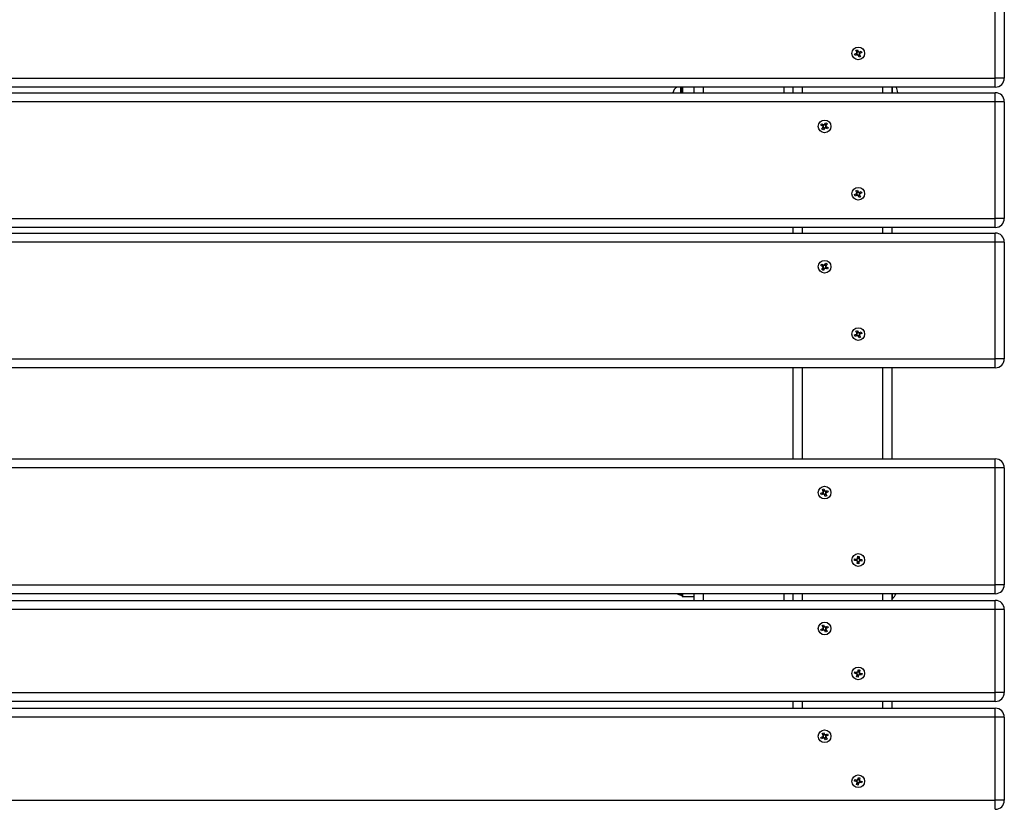
# Model space of a CAD drawing. Units: millimetres. Extents: x 0.4 to 20.8, y 0.4 to 14.5.
# Drawn here: x 2 to 2.9, y 11.6 to 12.3 of the extents above; entities that cross this region are included whole.
import ezdxf

# ---------------------------------------------------------------- set-up
doc = ezdxf.new("R2010")
doc.units = ezdxf.units.MM

msp = doc.modelspace()

# ---------------------------------------------------------------- linework, layer by layer
at = {"color": 7, "linetype": 'Continuous', "lineweight": 25}
for p, q in [((2.88568, 12.26293), (2.88568, 12.36693)), ((2.89368, 12.36693), (2.89368, 12.26293)), ((2.76167, 12.28765), (2.76297, 12.28823)), ((2.76248, 12.28587), (2.76167, 12.28765)), ((2.76238, 12.28608), (2.76367, 12.28667)), ((2.76297, 12.28823), (2.76377, 12.28645)), ((2.76461, 12.28613), (2.76639, 12.28694)), ((2.76482, 12.28623), (2.76541, 12.28494)), ((2.76639, 12.28694), (2.76698, 12.28564)), ((2.76038, 12.28423), (2.76216, 12.28503)), ((2.76096, 12.28293), (2.76038, 12.28423)), ((2.76274, 12.28373), (2.76096, 12.28293)), ((2.76253, 12.28364), (2.76194, 12.28493)), ((2.76438, 12.28163), (2.76358, 12.28342)), ((2.76497, 12.28379), (2.76368, 12.2832)), ((2.76568, 12.28222), (2.76438, 12.28163)), ((2.76488, 12.284), (2.76568, 12.28222)), ((2.76698, 12.28564), (2.76519, 12.28484)), ((1.00168, 12.26293), (2.88568, 12.26293)), ((2.89368, 12.26293), (2.88568, 12.26293)), ((2.88568, 12.25493), (2.88568, 12.26293)), ((2.88568, 12.25493), (1.00168, 12.25493)), ((2.61768, 12.24993), (2.61768, 12.25493)), ((2.70568, 12.24993), (2.70568, 12.25493)), ((2.79368, 12.25493), (2.79368, 12.24993)), ((2.79418, 12.24993), (2.79418, 12.25493)), ((1.00168, 12.24993), (2.88568, 12.24993)), ((2.88568, 12.24193), (1.00168, 12.24193)), ((2.88568, 12.24193), (2.88568, 12.24993)), ((2.88568, 12.13793), (2.88568, 12.24193)), ((2.89368, 12.24193), (2.88568, 12.24193)), ((2.89368, 12.24193), (2.89368, 12.13793)), ((2.73046, 12.22097), (2.73117, 12.2222)), ((2.73215, 12.21999), (2.73046, 12.22097)), ((2.73117, 12.2222), (2.73287, 12.22122)), ((2.73141, 12.21743), (2.73239, 12.21912)), ((2.73264, 12.21672), (2.73141, 12.21743)), ((2.73195, 12.22011), (2.73266, 12.22134)), ((2.7335, 12.21821), (2.73227, 12.21892)), ((2.73362, 12.21841), (2.73264, 12.21672)), ((2.73373, 12.22145), (2.73471, 12.22315)), ((2.73385, 12.22166), (2.73508, 12.22095)), ((2.73618, 12.21767), (2.73449, 12.21865)), ((2.7354, 12.21976), (2.73469, 12.21853)), ((2.73471, 12.22315), (2.73594, 12.22244)), ((2.73594, 12.22244), (2.73496, 12.22074)), ((2.7352, 12.21987), (2.73689, 12.2189)), ((2.73689, 12.2189), (2.73618, 12.21767)), ((2.76167, 12.16265), (2.76297, 12.16323)), ((2.76297, 12.16323), (2.76377, 12.16145)), ((2.76038, 12.15923), (2.76216, 12.16003)), ((2.76096, 12.15793), (2.76038, 12.15923)), ((2.76274, 12.15873), (2.76096, 12.15793)), ((2.76248, 12.16087), (2.76167, 12.16265)), ((2.76253, 12.15864), (2.76194, 12.15993)), ((2.76238, 12.16108), (2.76367, 12.16167)), ((2.76438, 12.15663), (2.76358, 12.15842)), ((2.76497, 12.15879), (2.76368, 12.1582)), ((2.76568, 12.15722), (2.76438, 12.15663)), ((2.76461, 12.16113), (2.76639, 12.16194)), ((2.76482, 12.16123), (2.76541, 12.15994)), ((2.76488, 12.159), (2.76568, 12.15722)), ((2.76698, 12.16064), (2.76519, 12.15984)), ((2.76639, 12.16194), (2.76698, 12.16064)), ((1.00168, 12.13793), (2.88568, 12.13793)), ((2.89368, 12.13793), (2.88568, 12.13793)), ((2.88568, 12.12993), (2.88568, 12.13793)), ((2.88568, 12.12993), (1.00168, 12.12993)), ((2.70568, 12.12493), (2.70568, 12.12993)), ((2.79368, 12.12993), (2.79368, 12.12493)), ((1.00168, 12.12493), (2.88568, 12.12493)), ((2.88568, 12.11693), (2.88568, 12.12493)), ((2.88568, 12.11693), (1.00168, 12.11693)), ((2.88568, 12.01293), (2.88568, 12.11693)), ((2.89368, 12.11693), (2.88568, 12.11693)), ((2.89368, 12.11693), (2.89368, 12.01293)), ((2.73046, 12.09597), (2.73117, 12.0972)), ((2.73215, 12.09499), (2.73046, 12.09597)), ((2.73117, 12.0972), (2.73287, 12.09622)), ((2.73141, 12.09243), (2.73239, 12.09412)), ((2.73195, 12.09511), (2.73266, 12.09634)), ((2.7335, 12.09321), (2.73227, 12.09392)), ((2.73362, 12.09341), (2.73264, 12.09172)), ((2.73373, 12.09645), (2.73471, 12.09815)), ((2.73385, 12.09666), (2.73508, 12.09595)), ((2.73618, 12.09267), (2.73449, 12.09365)), ((2.7354, 12.09476), (2.73469, 12.09353)), ((2.73471, 12.09815), (2.73594, 12.09744)), ((2.73594, 12.09744), (2.73496, 12.09574)), ((2.7352, 12.09487), (2.73689, 12.0939)), ((2.73689, 12.0939), (2.73618, 12.09267)), ((2.73264, 12.09172), (2.73141, 12.09243)), ((2.76038, 12.03423), (2.76216, 12.03503)), ((2.76096, 12.03293), (2.76038, 12.03423)), ((2.76274, 12.03373), (2.76096, 12.03293)), ((2.76167, 12.03765), (2.76297, 12.03823)), ((2.76248, 12.03587), (2.76167, 12.03765)), ((2.76253, 12.03364), (2.76194, 12.03493)), ((2.76238, 12.03608), (2.76367, 12.03667)), ((2.76297, 12.03823), (2.76377, 12.03645)), ((2.76438, 12.03163), (2.76358, 12.03342)), ((2.76497, 12.03379), (2.76368, 12.0332)), ((2.76568, 12.03222), (2.76438, 12.03163)), ((2.76461, 12.03613), (2.76639, 12.03694)), ((2.76482, 12.03623), (2.76541, 12.03494)), ((2.76488, 12.034), (2.76568, 12.03222)), ((2.76698, 12.03564), (2.76519, 12.03484)), ((2.76639, 12.03694), (2.76698, 12.03564)), ((1.00168, 12.01293), (2.88568, 12.01293)), ((2.88568, 12.00493), (2.88568, 12.01293)), ((2.89368, 12.01293), (2.88568, 12.01293)), ((2.88568, 12.00493), (1.00168, 12.00493)), ((2.70568, 11.9238), (2.70568, 12.00493)), ((2.79368, 12.00493), (2.79368, 11.9238)), ((1.00168, 11.9238), (2.88568, 11.9238)), ((2.88568, 11.9158), (2.88568, 11.9238)), ((2.88568, 11.9158), (1.00168, 11.9158)), ((2.89368, 11.9158), (2.88568, 11.9158)), ((2.88568, 11.8118), (2.88568, 11.9158)), ((2.89368, 11.9158), (2.89368, 11.8118)), ((2.73035, 11.8932), (2.73216, 11.89394)), ((2.73089, 11.89188), (2.73035, 11.8932)), ((2.7327, 11.89263), (2.73089, 11.89188)), ((2.73176, 11.89658), (2.73308, 11.89712)), ((2.73251, 11.89477), (2.73176, 11.89658)), ((2.73248, 11.89254), (2.73194, 11.89385)), ((2.73242, 11.89499), (2.73373, 11.89553)), ((2.73308, 11.89712), (2.73382, 11.89531)), ((2.73428, 11.89048), (2.73353, 11.89228)), ((2.73493, 11.89261), (2.73362, 11.89207)), ((2.73465, 11.89497), (2.73646, 11.89571)), ((2.73484, 11.89282), (2.73559, 11.89102)), ((2.73487, 11.89506), (2.73541, 11.89374)), ((2.737, 11.8944), (2.73519, 11.89365)), ((2.73646, 11.89571), (2.737, 11.8944)), ((2.73559, 11.89102), (2.73428, 11.89048)), ((2.76034, 11.8333), (2.76043, 11.83471)), ((2.76229, 11.83317), (2.76034, 11.8333)), ((2.76043, 11.83471), (2.76238, 11.83459)), ((2.76177, 11.83321), (2.76168, 11.8338)), ((2.76205, 11.83319), (2.76214, 11.8346)), ((2.76276, 11.83055), (2.76288, 11.8325)), ((2.76418, 11.83046), (2.76276, 11.83055)), ((2.76429, 11.83218), (2.76287, 11.83227)), ((2.76305, 11.83519), (2.76317, 11.83714)), ((2.76307, 11.83542), (2.76448, 11.83533)), ((2.76317, 11.83714), (2.76459, 11.83705)), ((2.7643, 11.83241), (2.76418, 11.83046)), ((2.76459, 11.83705), (2.76447, 11.8351)), ((2.76692, 11.83288), (2.76497, 11.833)), ((2.76506, 11.83442), (2.76701, 11.8343)), ((2.7653, 11.83441), (2.76521, 11.83299)), ((2.76701, 11.8343), (2.76692, 11.83288)), ((1.00168, 11.8118), (2.88568, 11.8118)), ((2.88568, 11.8038), (1.00168, 11.8038)), ((2.61768, 11.7978), (2.61768, 11.8038)), ((2.70568, 11.7978), (2.70568, 11.8038)), ((2.79368, 11.8038), (2.79368, 11.7978)), ((2.79418, 11.79927), (2.79418, 11.8038)), ((2.89368, 11.8118), (2.88568, 11.8118)), ((2.88568, 11.8038), (2.88568, 11.8118)), ((1.00168, 11.7978), (2.88568, 11.7978)), ((2.60605, 11.80237), (2.60684, 11.80158)), ((2.60741, 11.80134), (2.61768, 11.80134)), ((2.79368, 11.79927), (2.79418, 11.79927)), ((2.88568, 11.7898), (2.88568, 11.7978)), ((2.88568, 11.7898), (1.00168, 11.7898)), ((2.89368, 11.7898), (2.88568, 11.7898)), ((2.88568, 11.7158), (2.88568, 11.7898)), ((2.89368, 11.7898), (2.89368, 11.7158)), ((2.73044, 11.77184), (2.73215, 11.77278)), ((2.73112, 11.77059), (2.73044, 11.77184)), ((2.73283, 11.77153), (2.73112, 11.77059)), ((2.73147, 11.77535), (2.73272, 11.77603)), ((2.73241, 11.77364), (2.73147, 11.77535)), ((2.73263, 11.77142), (2.73195, 11.77266)), ((2.7323, 11.77384), (2.73354, 11.77452)), ((2.73272, 11.77603), (2.73365, 11.77432)), ((2.73463, 11.76956), (2.7337, 11.77128)), ((2.73506, 11.77175), (2.73381, 11.77107)), ((2.73452, 11.77407), (2.73623, 11.775)), ((2.73588, 11.77024), (2.73463, 11.76956)), ((2.73472, 11.77418), (2.7354, 11.77293)), ((2.73494, 11.77196), (2.73588, 11.77024)), ((2.73691, 11.77375), (2.7352, 11.77282)), ((2.73623, 11.775), (2.73691, 11.77375)), ((2.7603, 11.73291), (2.76065, 11.73429)), ((2.76065, 11.73429), (2.76254, 11.73381)), ((2.76197, 11.73249), (2.76232, 11.73387)), ((2.76331, 11.73428), (2.76379, 11.73617)), ((2.76337, 11.7345), (2.76475, 11.73416)), ((2.76379, 11.73617), (2.76517, 11.73582)), ((2.76517, 11.73582), (2.76469, 11.73393)), ((2.7622, 11.73244), (2.7603, 11.73291)), ((2.76169, 11.73256), (2.76168, 11.7328)), ((2.76218, 11.72977), (2.76266, 11.73167)), ((2.76356, 11.72942), (2.76218, 11.72977)), ((2.76398, 11.73109), (2.7626, 11.73144)), ((2.76404, 11.73132), (2.76356, 11.72942)), ((2.7667, 11.7313), (2.76481, 11.73178)), ((2.76538, 11.7331), (2.76503, 11.73172)), ((2.76515, 11.73316), (2.76705, 11.73268)), ((2.76705, 11.73268), (2.7667, 11.7313)), ((1.00168, 11.7158), (2.88568, 11.7158)), ((2.88568, 11.7078), (1.00168, 11.7078)), ((2.70568, 11.7018), (2.70568, 11.7078)), ((2.79368, 11.7078), (2.79368, 11.7018)), ((2.88568, 11.7078), (2.88568, 11.7158)), ((2.89368, 11.7158), (2.88568, 11.7158)), ((1.00168, 11.7018), (2.88568, 11.7018)), ((2.88568, 11.6938), (2.88568, 11.7018)), ((2.88568, 11.6938), (1.00168, 11.6938)), ((2.89368, 11.6938), (2.88568, 11.6938)), ((2.88568, 11.6198), (2.88568, 11.6938)), ((2.89368, 11.6938), (2.89368, 11.6198)), ((2.73044, 11.67584), (2.73215, 11.67678)), ((2.73112, 11.67459), (2.73044, 11.67584)), ((2.73283, 11.67553), (2.73112, 11.67459)), ((2.73147, 11.67935), (2.73272, 11.68003)), ((2.73241, 11.67764), (2.73147, 11.67935)), ((2.73263, 11.67542), (2.73195, 11.67666)), ((2.7323, 11.67784), (2.73354, 11.67852)), ((2.73272, 11.68003), (2.73365, 11.67832)), ((2.73463, 11.67356), (2.7337, 11.67528)), ((2.73506, 11.67575), (2.73381, 11.67507)), ((2.73452, 11.67807), (2.73623, 11.679)), ((2.73588, 11.67424), (2.73463, 11.67356)), ((2.73472, 11.67818), (2.7354, 11.67693)), ((2.73494, 11.67596), (2.73588, 11.67424)), ((2.73691, 11.67775), (2.7352, 11.67682)), ((2.73623, 11.679), (2.73691, 11.67775)), ((2.7603, 11.63691), (2.76065, 11.63829)), ((2.76065, 11.63829), (2.76254, 11.63781)), ((2.76197, 11.63649), (2.76232, 11.63787)), ((2.76331, 11.63828), (2.76379, 11.64017)), ((2.76337, 11.6385), (2.76475, 11.63816)), ((2.76379, 11.64017), (2.76517, 11.63982)), ((2.76517, 11.63982), (2.76469, 11.63793)), ((2.7622, 11.63644), (2.7603, 11.63691)), ((2.76169, 11.63656), (2.76168, 11.6368)), ((2.76218, 11.63377), (2.76266, 11.63567)), ((2.76356, 11.63342), (2.76218, 11.63377)), ((2.76398, 11.63509), (2.7626, 11.63544)), ((2.76404, 11.63532), (2.76356, 11.63342)), ((2.7667, 11.6353), (2.76481, 11.63578)), ((2.76538, 11.6371), (2.76503, 11.63572)), ((2.76515, 11.63716), (2.76705, 11.63668)), ((2.76705, 11.63668), (2.7667, 11.6353)), ((1.00168, 11.6198), (2.88568, 11.6198)), ((2.88568, 11.6118), (2.88568, 11.6198)), ((2.89368, 11.6198), (2.88568, 11.6198))]:
    msp.add_line(p, q, dxfattribs=at)
at = {"color": 8, "linetype": 'Continuous', "lineweight": 25}
for p, q in [((2.60564, 12.24993), (2.60564, 12.25494)), ((2.60605, 12.25493), (2.60605, 12.24993)), ((2.60684, 12.24993), (2.60684, 12.25493)), ((2.60741, 12.25493), (2.60741, 12.24993)), ((2.62568, 12.25493), (2.62568, 12.24993)), ((2.69768, 12.24993), (2.69768, 12.25493)), ((2.71368, 12.25493), (2.71368, 12.24993)), ((2.78568, 12.24993), (2.78568, 12.25493)), ((2.71368, 12.12993), (2.71368, 12.12493)), ((2.78568, 12.12493), (2.78568, 12.12993)), ((2.71368, 12.00493), (2.71368, 11.9238)), ((2.78568, 11.9238), (2.78568, 12.00493)), ((2.60564, 11.80259), (2.60564, 11.8038)), ((2.60605, 11.8038), (2.60605, 11.80237)), ((2.60684, 11.80158), (2.60684, 11.8038)), ((2.60741, 11.8038), (2.60741, 11.80134)), ((2.62568, 11.8038), (2.62568, 11.7978)), ((2.69768, 11.7978), (2.69768, 11.8038)), ((2.71368, 11.8038), (2.71368, 11.7978)), ((2.78568, 11.7978), (2.78568, 11.8038)), ((2.71368, 11.7078), (2.71368, 11.7018)), ((2.78568, 11.7018), (2.78568, 11.7078))]:
    msp.add_line(p, q, dxfattribs=at)
at = {"color": 7, "linetype": 'Continuous', "lineweight": 25, "flags": 128}
for points in [[(2.73222, 11.89243), (2.73183, 11.89303), (2.73168, 11.89374)], [(2.73231, 11.89526), (2.73291, 11.89565), (2.73362, 11.8958)], [(2.73504, 11.89234), (2.73444, 11.89195), (2.73373, 11.8918)], [(2.73513, 11.89517), (2.73552, 11.89456), (2.73567, 11.89385)], [(2.76168, 11.8338), (2.76183, 11.83456), (2.76185, 11.83462)], [(2.6026, 11.8038), (2.60392, 11.80312), (2.60564, 11.80259)], [(2.76168, 11.7328), (2.76183, 11.73356), (2.76204, 11.73394)], [(2.76168, 11.6368), (2.76183, 11.63756), (2.76204, 11.63794)]]:
    msp.add_lwpolyline(points, dxfattribs=at)
at = {"color": 7, "linetype": 'Continuous', "lineweight": 25}
for centre in [(2.76368, 12.28493), (2.73368, 12.21993), (2.76368, 12.15993), (2.73368, 12.09493), (2.76368, 12.03493), (2.73368, 11.8938), (2.76368, 11.8338), (2.73368, 11.7728), (2.76368, 11.7328), (2.73368, 11.6768), (2.76368, 11.6368)]:
    msp.add_circle(centre, 0.00565, dxfattribs=at)
for centre, radius, start, end in [((2.76368, 12.28493), 0.00152, 142.07186, 176.44825), ((2.76368, 12.28493), 0.002, 93.46661, 135.0535), ((2.76368, 12.28493), 0.00128, 80.58577, 147.93433), ((2.76368, 12.28493), 0.00152, 52.07186, 86.44825), ((2.76368, 12.28493), 0.00128, 57.93433, 80.58577), ((2.76368, 12.28493), 0.00128, 350.58577, 57.93433), ((2.76368, 12.28493), 0.002, 3.46661, 45.0535), ((2.76368, 12.28493), 0.002, 183.46661, 225.0535), ((2.76368, 12.28493), 0.00128, 170.58577, 237.93433), ((2.76368, 12.28493), 0.00128, 147.93433, 170.58577), ((2.76368, 12.28493), 0.00152, 232.07186, 266.44825), ((2.76368, 12.28493), 0.00128, 237.93433, 260.58577), ((2.76368, 12.28493), 0.00128, 260.58577, 327.93433), ((2.76368, 12.28493), 0.002, 273.46661, 315.0535), ((2.76368, 12.28493), 0.00128, 327.93433, 350.58577), ((2.76368, 12.28493), 0.00152, 322.07186, 356.44825), ((2.88568, 12.26293), 0.008, 270, 0), ((2.60746, 12.24743), 0.00919, 125.28851, 164.21166), ((2.78106, 12.24744), 0.018, 7.98084, 24.62244), ((2.88568, 12.24193), 0.008, 0, 90), ((2.73368, 12.21993), 0.002, 129.17242, 170.75931), ((2.73368, 12.21993), 0.002, 219.17242, 260.75931), ((2.73368, 12.21993), 0.00152, 177.77767, 212.15407), ((2.73368, 12.21993), 0.00128, 116.29159, 183.64015), ((2.73368, 12.21993), 0.00128, 183.64015, 206.29159), ((2.73368, 12.21993), 0.00128, 206.29159, 273.64015), ((2.73368, 12.21993), 0.00152, 87.77767, 122.15407), ((2.73368, 12.21993), 0.00128, 93.64015, 116.29159), ((2.73368, 12.21993), 0.00128, 26.29159, 93.64015), ((2.73368, 12.21993), 0.00152, 267.77767, 302.15407), ((2.73368, 12.21993), 0.00128, 273.64015, 296.29159), ((2.73368, 12.21993), 0.002, 39.17242, 80.75931), ((2.73368, 12.21993), 0.00128, 296.29159, 3.64015), ((2.73368, 12.21993), 0.00128, 3.64015, 26.29159), ((2.73368, 12.21993), 0.002, 309.17242, 350.75931), ((2.73368, 12.21993), 0.00152, 357.77767, 32.15407), ((2.76368, 12.15993), 0.002, 183.46661, 225.0535), ((2.76368, 12.15993), 0.00152, 142.07186, 176.44825), ((2.76368, 12.15993), 0.002, 93.46661, 135.0535), ((2.76368, 12.15993), 0.00128, 170.58577, 237.93433), ((2.76368, 12.15993), 0.00128, 147.93433, 170.58577), ((2.76368, 12.15993), 0.00128, 80.58577, 147.93433), ((2.76368, 12.15993), 0.00152, 232.07186, 266.44825), ((2.76368, 12.15993), 0.00128, 237.93433, 260.58577), ((2.76368, 12.15993), 0.00128, 260.58577, 327.93433), ((2.76368, 12.15993), 0.00152, 52.07186, 86.44825), ((2.76368, 12.15993), 0.002, 273.46661, 315.0535), ((2.76368, 12.15993), 0.00128, 57.93433, 80.58577), ((2.76368, 12.15993), 0.00128, 350.58577, 57.93433), ((2.76368, 12.15993), 0.00128, 327.93433, 350.58577), ((2.76368, 12.15993), 0.00152, 322.07186, 356.44825), ((2.76368, 12.15993), 0.002, 3.46661, 45.0535), ((2.88568, 12.13793), 0.008, 270, 0), ((2.88568, 12.11693), 0.008, 0, 90), ((2.73368, 12.09493), 0.002, 129.17242, 170.75931), ((2.73368, 12.09493), 0.002, 219.17242, 260.75931), ((2.73368, 12.09493), 0.00152, 177.77767, 212.15407), ((2.73368, 12.09493), 0.00128, 116.29159, 183.64015), ((2.73368, 12.09493), 0.00128, 183.64015, 206.29159), ((2.73368, 12.09493), 0.00128, 206.29159, 273.64015), ((2.73368, 12.09493), 0.00152, 87.77767, 122.15407), ((2.73368, 12.09493), 0.00128, 93.64015, 116.29159), ((2.73368, 12.09493), 0.00128, 26.29159, 93.64015), ((2.73368, 12.09493), 0.00152, 267.77767, 302.15407), ((2.73368, 12.09493), 0.00128, 273.64015, 296.29159), ((2.73368, 12.09493), 0.002, 39.17242, 80.75931), ((2.73368, 12.09493), 0.00128, 296.29159, 3.64015), ((2.73368, 12.09493), 0.00128, 3.64015, 26.29159), ((2.73368, 12.09493), 0.002, 309.17242, 350.75931), ((2.73368, 12.09493), 0.00152, 357.77767, 32.15407), ((2.76368, 12.03493), 0.002, 183.46661, 225.0535), ((2.76368, 12.03493), 0.00152, 142.07186, 176.44825), ((2.76368, 12.03493), 0.002, 93.46661, 135.0535), ((2.76368, 12.03493), 0.00128, 170.58577, 237.93433), ((2.76368, 12.03493), 0.00128, 147.93433, 170.58577), ((2.76368, 12.03493), 0.00128, 80.58577, 147.93433), ((2.76368, 12.03493), 0.00152, 232.07186, 266.44825), ((2.76368, 12.03493), 0.00128, 237.93433, 260.58577), ((2.76368, 12.03493), 0.00128, 260.58577, 327.93433), ((2.76368, 12.03493), 0.00152, 52.07186, 86.44825), ((2.76368, 12.03493), 0.002, 273.46661, 315.0535), ((2.76368, 12.03493), 0.00128, 57.93433, 80.58577), ((2.76368, 12.03493), 0.00128, 350.58577, 57.93433), ((2.76368, 12.03493), 0.00128, 327.93433, 350.58577), ((2.76368, 12.03493), 0.00152, 322.07186, 356.44825), ((2.76368, 12.03493), 0.002, 3.46661, 45.0535), ((2.88568, 12.01293), 0.008, 270, 0), ((2.88568, 11.9158), 0.008, 0, 90), ((2.73368, 11.8938), 0.00152, 140.18459, 174.56099), ((2.73368, 11.8938), 0.00128, 168.69851, 236.04707), ((2.73368, 11.8938), 0.00128, 146.04707, 168.69851), ((2.73368, 11.8938), 0.00128, 78.69851, 146.04707), ((2.73368, 11.8938), 0.00152, 230.18459, 264.56099), ((2.73368, 11.8938), 0.00128, 236.04707, 258.69851), ((2.73368, 11.8938), 0.00128, 258.69851, 326.04707), ((2.73368, 11.8938), 0.00152, 50.18459, 84.56099), ((2.73368, 11.8938), 0.00128, 56.04707, 78.69851), ((2.73368, 11.8938), 0.00128, 348.69851, 56.04707), ((2.73368, 11.8938), 0.00128, 326.04707, 348.69851), ((2.73368, 11.8938), 0.00152, 320.18459, 354.56099), ((2.76368, 11.8338), 0.00152, 204.2196, 238.596), ((2.76368, 11.8338), 0.00152, 114.2196, 148.596), ((2.76368, 11.8338), 0.00128, 142.73352, 210.08208), ((2.76368, 11.8338), 0.00128, 210.08208, 232.73352), ((2.76368, 11.8338), 0.00128, 120.08208, 142.73352), ((2.76368, 11.8338), 0.002, 245.61435, 287.20124), ((2.76368, 11.8338), 0.00128, 232.73352, 300.08208), ((2.76368, 11.8338), 0.00128, 52.73352, 120.08208), ((2.76368, 11.8338), 0.002, 65.61435, 107.20124), ((2.76368, 11.8338), 0.00152, 294.2196, 328.596), ((2.76368, 11.8338), 0.00128, 300.08208, 322.73352), ((2.76368, 11.8338), 0.00128, 30.08208, 52.73352), ((2.76368, 11.8338), 0.00152, 24.2196, 58.596), ((2.76368, 11.8338), 0.00128, 322.73352, 30.08208), ((2.76368, 11.8338), 0.002, 335.61435, 17.20124), ((2.78106, 11.81159), 0.018, 316.78727, 334.33282), ((2.88568, 11.8118), 0.008, 270, 0), ((2.60548, 11.8018), 0.0008, 45, 78.56947), ((2.60741, 11.80214), 0.0008, 225, 270), ((2.88568, 11.7898), 0.008, 0, 90), ((2.73368, 11.7728), 0.002, 187.81419, 229.40108), ((2.73368, 11.7728), 0.00152, 146.41944, 180.79583), ((2.73368, 11.7728), 0.002, 97.81419, 139.40108), ((2.73368, 11.7728), 0.00128, 152.28191, 174.93335), ((2.73368, 11.7728), 0.00128, 174.93335, 242.28191), ((2.73368, 11.7728), 0.00128, 84.93335, 152.28191), ((2.73368, 11.7728), 0.00152, 236.41944, 270.79583), ((2.73368, 11.7728), 0.00128, 242.28191, 264.93335), ((2.73368, 11.7728), 0.00128, 264.93335, 332.28191), ((2.73368, 11.7728), 0.00152, 56.41944, 90.79583), ((2.73368, 11.7728), 0.00128, 62.28191, 84.93335), ((2.73368, 11.7728), 0.002, 277.81419, 319.40108), ((2.73368, 11.7728), 0.00128, 354.93335, 62.28191), ((2.73368, 11.7728), 0.00128, 332.28191, 354.93335), ((2.73368, 11.7728), 0.00152, 326.41944, 0.79583), ((2.73368, 11.7728), 0.002, 7.81419, 49.40108), ((2.76368, 11.7328), 0.00128, 132.22199, 199.57055), ((2.76368, 11.7328), 0.00152, 103.70807, 138.08447), ((2.76368, 11.7328), 0.00128, 109.57055, 132.22199), ((2.76368, 11.7328), 0.00128, 42.22199, 109.57055), ((2.76368, 11.7328), 0.002, 55.10282, 96.68971), ((2.76368, 11.7328), 0.00152, 13.70807, 48.08447), ((2.76368, 11.7328), 0.00152, 193.70807, 228.08447), ((2.76368, 11.7328), 0.00128, 199.57055, 222.22199), ((2.76368, 11.7328), 0.002, 235.10282, 276.68971), ((2.76368, 11.7328), 0.00128, 222.22199, 289.57055), ((2.76368, 11.7328), 0.00152, 283.70807, 318.08447), ((2.76368, 11.7328), 0.00128, 289.57055, 312.22199), ((2.76368, 11.7328), 0.00128, 312.22199, 19.57055), ((2.76368, 11.7328), 0.00128, 19.57055, 42.22199), ((2.76368, 11.7328), 0.002, 325.10282, 6.68971), ((2.88568, 11.7158), 0.008, 270, 0), ((2.88568, 11.6938), 0.008, 0, 90), ((2.73368, 11.6768), 0.002, 187.81419, 229.40108), ((2.73368, 11.6768), 0.00152, 146.41944, 180.79583), ((2.73368, 11.6768), 0.002, 97.81419, 139.40108), ((2.73368, 11.6768), 0.00128, 152.28191, 174.93335), ((2.73368, 11.6768), 0.00128, 174.93335, 242.28191), ((2.73368, 11.6768), 0.00128, 84.93335, 152.28191), ((2.73368, 11.6768), 0.00152, 236.41944, 270.79583), ((2.73368, 11.6768), 0.00128, 242.28191, 264.93335), ((2.73368, 11.6768), 0.00128, 264.93335, 332.28191), ((2.73368, 11.6768), 0.00152, 56.41944, 90.79583), ((2.73368, 11.6768), 0.00128, 62.28191, 84.93335), ((2.73368, 11.6768), 0.002, 277.81419, 319.40108), ((2.73368, 11.6768), 0.00128, 354.93335, 62.28191), ((2.73368, 11.6768), 0.00128, 332.28191, 354.93335), ((2.73368, 11.6768), 0.00152, 326.41944, 0.79583), ((2.73368, 11.6768), 0.002, 7.81419, 49.40108), ((2.76368, 11.6368), 0.00128, 132.22199, 199.57055), ((2.76368, 11.6368), 0.00152, 103.70807, 138.08447), ((2.76368, 11.6368), 0.00128, 109.57055, 132.22199), ((2.76368, 11.6368), 0.00128, 42.22199, 109.57055), ((2.76368, 11.6368), 0.002, 55.10282, 96.68971), ((2.76368, 11.6368), 0.00128, 19.57055, 42.22199), ((2.76368, 11.6368), 0.00152, 13.70807, 48.08447), ((2.76368, 11.6368), 0.00152, 193.70807, 228.08447), ((2.76368, 11.6368), 0.00128, 199.57055, 222.22199), ((2.76368, 11.6368), 0.002, 235.10282, 276.68971), ((2.76368, 11.6368), 0.00128, 222.22199, 289.57055), ((2.76368, 11.6368), 0.00152, 283.70807, 318.08447), ((2.76368, 11.6368), 0.00128, 289.57055, 312.22199), ((2.76368, 11.6368), 0.00128, 312.22199, 19.57055), ((2.76368, 11.6368), 0.002, 325.10282, 6.68971), ((2.88568, 11.6198), 0.008, 270, 0)]:
    msp.add_arc(centre, radius, start, end, dxfattribs=at)
for points, knots in [([(2.76248, 12.28587), (2.76248, 12.28586), (2.76252, 12.28578), (2.76255, 12.2857), (2.76259, 12.28562), (2.76259, 12.28561)], [0, 0, 0, 0, 0.1296501, 0.9346935, 1, 1, 1, 1]), ([(2.76389, 12.2862), (2.76388, 12.2862), (2.76385, 12.28628), (2.76381, 12.28636), (2.76377, 12.28644), (2.76377, 12.28645)], [0, 0, 0, 0, 0.0653065, 0.8703499, 1, 1, 1, 1]), ([(2.76461, 12.28613), (2.7646, 12.28613), (2.76452, 12.28609), (2.76444, 12.28606), (2.76436, 12.28602), (2.76436, 12.28602)], [0, 0, 0, 0, 0.1296501, 0.9346935, 1, 1, 1, 1]), ([(2.76241, 12.28514), (2.76241, 12.28514), (2.76233, 12.28511), (2.76225, 12.28507), (2.76217, 12.28503), (2.76216, 12.28503)], [0, 0, 0, 0, 0.065306, 0.87035, 1, 1, 1, 1]), ([(2.76274, 12.28373), (2.76275, 12.28374), (2.76283, 12.28377), (2.76291, 12.28381), (2.76299, 12.28385), (2.763, 12.28385)], [0, 0, 0, 0, 0.1296501, 0.9346935, 1, 1, 1, 1]), ([(2.76347, 12.28367), (2.76347, 12.28367), (2.7635, 12.28359), (2.76354, 12.2835), (2.76358, 12.28343), (2.76358, 12.28342)], [0, 0, 0, 0, 0.065306, 0.87035, 1, 1, 1, 1]), ([(2.76488, 12.284), (2.76487, 12.28401), (2.76484, 12.28409), (2.7648, 12.28417), (2.76476, 12.28425), (2.76476, 12.28425)], [0, 0, 0, 0, 0.12965, 0.934694, 1, 1, 1, 1]), ([(2.76494, 12.28472), (2.76494, 12.28473), (2.76502, 12.28476), (2.76511, 12.2848), (2.76518, 12.28483), (2.76519, 12.28484)], [0, 0, 0, 0, 0.065306, 0.87035, 1, 1, 1, 1]), ([(2.73215, 12.21999), (2.73217, 12.21999), (2.73224, 12.21994), (2.73232, 12.2199), (2.73239, 12.21986), (2.7324, 12.21985)], [0, 0, 0, 0, 0.1296501, 0.9346935, 1, 1, 1, 1]), ([(2.73253, 12.21937), (2.73252, 12.21936), (2.73248, 12.21929), (2.73244, 12.21921), (2.73239, 12.21913), (2.73239, 12.21912)], [0, 0, 0, 0, 0.065306, 0.87035, 1, 1, 1, 1]), ([(2.73311, 12.22108), (2.7331, 12.22109), (2.73303, 12.22113), (2.73295, 12.22117), (2.73288, 12.22122), (2.73287, 12.22122)], [0, 0, 0, 0, 0.065306, 0.87035, 1, 1, 1, 1]), ([(2.73373, 12.22145), (2.73373, 12.22144), (2.73369, 12.22137), (2.73364, 12.22129), (2.7336, 12.22122), (2.73359, 12.22121)], [0, 0, 0, 0, 0.12965, 0.934694, 1, 1, 1, 1]), ([(2.73362, 12.21841), (2.73362, 12.21842), (2.73367, 12.2185), (2.73371, 12.21858), (2.73375, 12.21865), (2.73376, 12.21866)], [0, 0, 0, 0, 0.12965, 0.934694, 1, 1, 1, 1]), ([(2.73424, 12.21879), (2.73425, 12.21878), (2.73432, 12.21874), (2.7344, 12.21869), (2.73448, 12.21865), (2.73449, 12.21865)], [0, 0, 0, 0, 0.065306, 0.87035, 1, 1, 1, 1]), ([(2.73482, 12.2205), (2.73483, 12.22051), (2.73487, 12.22058), (2.73492, 12.22066), (2.73496, 12.22073), (2.73496, 12.22074)], [0, 0, 0, 0, 0.065306, 0.87035, 1, 1, 1, 1]), ([(2.7352, 12.21987), (2.73519, 12.21988), (2.73511, 12.21992), (2.73503, 12.21997), (2.73496, 12.22001), (2.73495, 12.22002)], [0, 0, 0, 0, 0.12965, 0.934694, 1, 1, 1, 1]), ([(2.76241, 12.16014), (2.76241, 12.16014), (2.76233, 12.16011), (2.76225, 12.16007), (2.76217, 12.16003), (2.76216, 12.16003)], [0, 0, 0, 0, 0.065306, 0.87035, 1, 1, 1, 1]), ([(2.76248, 12.16087), (2.76248, 12.16086), (2.76252, 12.16078), (2.76255, 12.1607), (2.76259, 12.16062), (2.76259, 12.16061)], [0, 0, 0, 0, 0.12965, 0.934694, 1, 1, 1, 1]), ([(2.76274, 12.15873), (2.76275, 12.15874), (2.76283, 12.15877), (2.76291, 12.15881), (2.76299, 12.15885), (2.763, 12.15885)], [0, 0, 0, 0, 0.1296501, 0.9346935, 1, 1, 1, 1]), ([(2.76347, 12.15867), (2.76347, 12.15867), (2.7635, 12.15859), (2.76354, 12.1585), (2.76358, 12.15843), (2.76358, 12.15842)], [0, 0, 0, 0, 0.065306, 0.87035, 1, 1, 1, 1]), ([(2.76389, 12.1612), (2.76388, 12.1612), (2.76385, 12.16128), (2.76381, 12.16136), (2.76377, 12.16144), (2.76377, 12.16145)], [0, 0, 0, 0, 0.065306, 0.87035, 1, 1, 1, 1]), ([(2.76461, 12.16113), (2.7646, 12.16113), (2.76452, 12.16109), (2.76444, 12.16106), (2.76436, 12.16102), (2.76436, 12.16102)], [0, 0, 0, 0, 0.1296501, 0.9346935, 1, 1, 1, 1]), ([(2.76488, 12.159), (2.76487, 12.15901), (2.76484, 12.15909), (2.7648, 12.15917), (2.76476, 12.15925), (2.76476, 12.15925)], [0, 0, 0, 0, 0.12965, 0.934694, 1, 1, 1, 1]), ([(2.76494, 12.15972), (2.76494, 12.15973), (2.76502, 12.15976), (2.76511, 12.1598), (2.76518, 12.15983), (2.76519, 12.15984)], [0, 0, 0, 0, 0.065306, 0.87035, 1, 1, 1, 1]), ([(2.73215, 12.09499), (2.73217, 12.09499), (2.73224, 12.09494), (2.73232, 12.0949), (2.73239, 12.09486), (2.7324, 12.09485)], [0, 0, 0, 0, 0.1296501, 0.9346935, 1, 1, 1, 1]), ([(2.73253, 12.09437), (2.73252, 12.09436), (2.73248, 12.09429), (2.73244, 12.09421), (2.73239, 12.09413), (2.73239, 12.09412)], [0, 0, 0, 0, 0.0653065, 0.8703499, 1, 1, 1, 1]), ([(2.73311, 12.09608), (2.7331, 12.09609), (2.73303, 12.09613), (2.73295, 12.09617), (2.73288, 12.09622), (2.73287, 12.09622)], [0, 0, 0, 0, 0.065306, 0.87035, 1, 1, 1, 1]), ([(2.73373, 12.09645), (2.73373, 12.09644), (2.73369, 12.09637), (2.73364, 12.09629), (2.7336, 12.09622), (2.73359, 12.09621)], [0, 0, 0, 0, 0.12965, 0.934694, 1, 1, 1, 1]), ([(2.73362, 12.09341), (2.73362, 12.09342), (2.73367, 12.0935), (2.73371, 12.09358), (2.73375, 12.09365), (2.73376, 12.09366)], [0, 0, 0, 0, 0.12965, 0.934694, 1, 1, 1, 1]), ([(2.73424, 12.09379), (2.73425, 12.09378), (2.73432, 12.09374), (2.7344, 12.09369), (2.73448, 12.09365), (2.73449, 12.09365)], [0, 0, 0, 0, 0.065306, 0.87035, 1, 1, 1, 1]), ([(2.73482, 12.0955), (2.73483, 12.09551), (2.73487, 12.09558), (2.73492, 12.09566), (2.73496, 12.09573), (2.73496, 12.09574)], [0, 0, 0, 0, 0.065306, 0.87035, 1, 1, 1, 1]), ([(2.7352, 12.09487), (2.73519, 12.09488), (2.73511, 12.09492), (2.73503, 12.09497), (2.73496, 12.09501), (2.73495, 12.09502)], [0, 0, 0, 0, 0.12965, 0.934694, 1, 1, 1, 1]), ([(2.76241, 12.03514), (2.76241, 12.03514), (2.76233, 12.03511), (2.76225, 12.03507), (2.76217, 12.03503), (2.76216, 12.03503)], [0, 0, 0, 0, 0.0653065, 0.8703499, 1, 1, 1, 1]), ([(2.76248, 12.03587), (2.76248, 12.03586), (2.76252, 12.03578), (2.76255, 12.0357), (2.76259, 12.03562), (2.76259, 12.03561)], [0, 0, 0, 0, 0.12965, 0.934694, 1, 1, 1, 1]), ([(2.76274, 12.03373), (2.76275, 12.03374), (2.76283, 12.03377), (2.76291, 12.03381), (2.76299, 12.03385), (2.763, 12.03385)], [0, 0, 0, 0, 0.12965, 0.934694, 1, 1, 1, 1]), ([(2.76347, 12.03367), (2.76347, 12.03367), (2.7635, 12.03359), (2.76354, 12.0335), (2.76358, 12.03343), (2.76358, 12.03342)], [0, 0, 0, 0, 0.065306, 0.87035, 1, 1, 1, 1]), ([(2.76389, 12.0362), (2.76388, 12.0362), (2.76385, 12.03628), (2.76381, 12.03636), (2.76377, 12.03644), (2.76377, 12.03645)], [0, 0, 0, 0, 0.065306, 0.87035, 1, 1, 1, 1]), ([(2.76461, 12.03613), (2.7646, 12.03613), (2.76452, 12.03609), (2.76444, 12.03606), (2.76436, 12.03602), (2.76436, 12.03602)], [0, 0, 0, 0, 0.12965, 0.934694, 1, 1, 1, 1]), ([(2.76488, 12.034), (2.76487, 12.03401), (2.76484, 12.03409), (2.7648, 12.03417), (2.76476, 12.03425), (2.76476, 12.03425)], [0, 0, 0, 0, 0.12965, 0.934694, 1, 1, 1, 1]), ([(2.76494, 12.03472), (2.76494, 12.03473), (2.76502, 12.03476), (2.76511, 12.0348), (2.76518, 12.03483), (2.76519, 12.03484)], [0, 0, 0, 0, 0.065306, 0.87035, 1, 1, 1, 1]), ([(2.73242, 11.89405), (2.73241, 11.89405), (2.73234, 11.89401), (2.73225, 11.89398), (2.73217, 11.89395), (2.73216, 11.89394)], [0, 0, 0, 0, 0.0653065, 0.8703499, 1, 1, 1, 1]), ([(2.73251, 11.89477), (2.73251, 11.89476), (2.73254, 11.89468), (2.73258, 11.8946), (2.73261, 11.89452), (2.73261, 11.89451)], [0, 0, 0, 0, 0.12965, 0.934694, 1, 1, 1, 1]), ([(2.7327, 11.89263), (2.73271, 11.89263), (2.73279, 11.89267), (2.73288, 11.8927), (2.73295, 11.89273), (2.73296, 11.89274)], [0, 0, 0, 0, 0.12965, 0.934694, 1, 1, 1, 1]), ([(2.73342, 11.89254), (2.73343, 11.89254), (2.73346, 11.89246), (2.73349, 11.89237), (2.73353, 11.89229), (2.73353, 11.89228)], [0, 0, 0, 0, 0.065306, 0.87035, 1, 1, 1, 1]), ([(2.73393, 11.89505), (2.73392, 11.89506), (2.73389, 11.89514), (2.73386, 11.89522), (2.73382, 11.8953), (2.73382, 11.89531)], [0, 0, 0, 0, 0.0653065, 0.8703499, 1, 1, 1, 1]), ([(2.73465, 11.89497), (2.73464, 11.89496), (2.73456, 11.89493), (2.73447, 11.89489), (2.7344, 11.89486), (2.73439, 11.89486)], [0, 0, 0, 0, 0.12965, 0.934694, 1, 1, 1, 1]), ([(2.73484, 11.89282), (2.73484, 11.89283), (2.73481, 11.89291), (2.73477, 11.893), (2.73474, 11.89308), (2.73474, 11.89308)], [0, 0, 0, 0, 0.12965, 0.934694, 1, 1, 1, 1]), ([(2.73493, 11.89355), (2.73494, 11.89355), (2.73501, 11.89358), (2.7351, 11.89362), (2.73518, 11.89365), (2.73519, 11.89365)], [0, 0, 0, 0, 0.065306, 0.87035, 1, 1, 1, 1]), ([(2.76229, 11.83317), (2.7623, 11.83317), (2.76238, 11.83317), (2.76248, 11.83316), (2.76256, 11.83316), (2.76257, 11.83316)], [0, 0, 0, 0, 0.12965, 0.934694, 1, 1, 1, 1]), ([(2.76266, 11.83457), (2.76265, 11.83457), (2.76257, 11.83458), (2.76247, 11.83458), (2.76239, 11.83459), (2.76238, 11.83459)], [0, 0, 0, 0, 0.065306, 0.87035, 1, 1, 1, 1]), ([(2.7629, 11.83278), (2.7629, 11.83277), (2.76289, 11.83269), (2.76289, 11.8326), (2.76288, 11.83251), (2.76288, 11.8325)], [0, 0, 0, 0, 0.065306, 0.87035, 1, 1, 1, 1]), ([(2.76305, 11.83519), (2.76305, 11.83517), (2.76305, 11.83509), (2.76304, 11.835), (2.76303, 11.83491), (2.76303, 11.83491)], [0, 0, 0, 0, 0.12965, 0.934694, 1, 1, 1, 1]), ([(2.7643, 11.83241), (2.7643, 11.83242), (2.76431, 11.83251), (2.76431, 11.8326), (2.76432, 11.83268), (2.76432, 11.83269)], [0, 0, 0, 0, 0.12965, 0.934694, 1, 1, 1, 1]), ([(2.76445, 11.83482), (2.76445, 11.83482), (2.76446, 11.83491), (2.76446, 11.835), (2.76447, 11.83508), (2.76447, 11.8351)], [0, 0, 0, 0, 0.065306, 0.87035, 1, 1, 1, 1]), ([(2.76469, 11.83302), (2.7647, 11.83302), (2.76478, 11.83302), (2.76488, 11.83301), (2.76496, 11.83301), (2.76497, 11.833)], [0, 0, 0, 0, 0.0653065, 0.8703499, 1, 1, 1, 1]), ([(2.76506, 11.83442), (2.76505, 11.83442), (2.76497, 11.83443), (2.76487, 11.83443), (2.76479, 11.83444), (2.76478, 11.83444)], [0, 0, 0, 0, 0.12965, 0.934694, 1, 1, 1, 1]), ([(2.7324, 11.77291), (2.73239, 11.77291), (2.73232, 11.77287), (2.73224, 11.77282), (2.73216, 11.77278), (2.73215, 11.77278)], [0, 0, 0, 0, 0.0653065, 0.8703499, 1, 1, 1, 1]), ([(2.73241, 11.77364), (2.73241, 11.77363), (2.73245, 11.77355), (2.7325, 11.77347), (2.73254, 11.7734), (2.73254, 11.77339)], [0, 0, 0, 0, 0.12965, 0.934694, 1, 1, 1, 1]), ([(2.73283, 11.77153), (2.73284, 11.77154), (2.73292, 11.77158), (2.733, 11.77162), (2.73307, 11.77166), (2.73308, 11.77166)], [0, 0, 0, 0, 0.12965, 0.934694, 1, 1, 1, 1]), ([(2.73356, 11.77152), (2.73357, 11.77152), (2.73361, 11.77144), (2.73365, 11.77136), (2.73369, 11.77129), (2.7337, 11.77128)], [0, 0, 0, 0, 0.0653065, 0.8703499, 1, 1, 1, 1]), ([(2.73379, 11.77407), (2.73379, 11.77408), (2.73375, 11.77415), (2.7337, 11.77423), (2.73366, 11.77431), (2.73365, 11.77432)], [0, 0, 0, 0, 0.065306, 0.87035, 1, 1, 1, 1]), ([(2.73452, 11.77407), (2.73451, 11.77406), (2.73443, 11.77402), (2.73435, 11.77397), (2.73428, 11.77393), (2.73427, 11.77393)], [0, 0, 0, 0, 0.12965, 0.934694, 1, 1, 1, 1]), ([(2.73494, 11.77196), (2.73494, 11.77197), (2.7349, 11.77204), (2.73485, 11.77212), (2.73481, 11.7722), (2.73481, 11.7722)], [0, 0, 0, 0, 0.12965, 0.934694, 1, 1, 1, 1]), ([(2.73495, 11.77268), (2.73496, 11.77269), (2.73503, 11.77273), (2.73511, 11.77277), (2.73519, 11.77281), (2.7352, 11.77282)], [0, 0, 0, 0, 0.065306, 0.87035, 1, 1, 1, 1]), ([(2.76282, 11.73375), (2.76281, 11.73375), (2.76273, 11.73377), (2.76264, 11.73379), (2.76255, 11.73381), (2.76254, 11.73381)], [0, 0, 0, 0, 0.065306, 0.87035, 1, 1, 1, 1]), ([(2.76331, 11.73428), (2.76331, 11.73426), (2.76329, 11.73418), (2.76327, 11.73409), (2.76325, 11.73401), (2.76325, 11.734)], [0, 0, 0, 0, 0.12965, 0.934694, 1, 1, 1, 1]), ([(2.76462, 11.73366), (2.76463, 11.73366), (2.76465, 11.73375), (2.76467, 11.73384), (2.76469, 11.73392), (2.76469, 11.73393)], [0, 0, 0, 0, 0.065306, 0.87035, 1, 1, 1, 1]), ([(2.7622, 11.73244), (2.76221, 11.73243), (2.76229, 11.73241), (2.76238, 11.73239), (2.76246, 11.73237), (2.76247, 11.73237)], [0, 0, 0, 0, 0.12965, 0.934694, 1, 1, 1, 1]), ([(2.76273, 11.73194), (2.76273, 11.73193), (2.76271, 11.73185), (2.76268, 11.73176), (2.76266, 11.73168), (2.76266, 11.73167)], [0, 0, 0, 0, 0.065306, 0.87035, 1, 1, 1, 1]), ([(2.76404, 11.73132), (2.76404, 11.73133), (2.76406, 11.73141), (2.76408, 11.7315), (2.7641, 11.73158), (2.7641, 11.73159)], [0, 0, 0, 0, 0.12965, 0.934694, 1, 1, 1, 1]), ([(2.76454, 11.73185), (2.76454, 11.73185), (2.76462, 11.73183), (2.76471, 11.7318), (2.7648, 11.73178), (2.76481, 11.73178)], [0, 0, 0, 0, 0.065306, 0.87035, 1, 1, 1, 1]), ([(2.76515, 11.73316), (2.76514, 11.73316), (2.76506, 11.73318), (2.76497, 11.7332), (2.76489, 11.73322), (2.76488, 11.73323)], [0, 0, 0, 0, 0.12965, 0.934694, 1, 1, 1, 1]), ([(2.7324, 11.67691), (2.73239, 11.67691), (2.73232, 11.67687), (2.73224, 11.67682), (2.73216, 11.67678), (2.73215, 11.67678)], [0, 0, 0, 0, 0.0653065, 0.8703499, 1, 1, 1, 1]), ([(2.73241, 11.67764), (2.73241, 11.67763), (2.73245, 11.67755), (2.7325, 11.67747), (2.73254, 11.6774), (2.73254, 11.67739)], [0, 0, 0, 0, 0.12965, 0.934694, 1, 1, 1, 1]), ([(2.73283, 11.67553), (2.73284, 11.67554), (2.73292, 11.67558), (2.733, 11.67562), (2.73307, 11.67566), (2.73308, 11.67566)], [0, 0, 0, 0, 0.1296501, 0.9346935, 1, 1, 1, 1]), ([(2.73356, 11.67552), (2.73357, 11.67552), (2.73361, 11.67544), (2.73365, 11.67536), (2.73369, 11.67529), (2.7337, 11.67528)], [0, 0, 0, 0, 0.0653065, 0.8703499, 1, 1, 1, 1]), ([(2.73379, 11.67807), (2.73379, 11.67808), (2.73375, 11.67815), (2.7337, 11.67823), (2.73366, 11.67831), (2.73365, 11.67832)], [0, 0, 0, 0, 0.065306, 0.87035, 1, 1, 1, 1]), ([(2.73452, 11.67807), (2.73451, 11.67806), (2.73443, 11.67802), (2.73435, 11.67797), (2.73428, 11.67793), (2.73427, 11.67793)], [0, 0, 0, 0, 0.12965, 0.934694, 1, 1, 1, 1]), ([(2.73494, 11.67596), (2.73494, 11.67597), (2.7349, 11.67604), (2.73485, 11.67612), (2.73481, 11.6762), (2.73481, 11.6762)], [0, 0, 0, 0, 0.12965, 0.934694, 1, 1, 1, 1]), ([(2.73495, 11.67668), (2.73496, 11.67669), (2.73503, 11.67673), (2.73511, 11.67677), (2.73519, 11.67681), (2.7352, 11.67682)], [0, 0, 0, 0, 0.065306, 0.87035, 1, 1, 1, 1]), ([(2.76282, 11.63775), (2.76281, 11.63775), (2.76273, 11.63777), (2.76264, 11.63779), (2.76255, 11.63781), (2.76254, 11.63781)], [0, 0, 0, 0, 0.065306, 0.87035, 1, 1, 1, 1]), ([(2.76331, 11.63828), (2.76331, 11.63826), (2.76329, 11.63818), (2.76327, 11.63809), (2.76325, 11.63801), (2.76325, 11.638)], [0, 0, 0, 0, 0.12965, 0.934694, 1, 1, 1, 1]), ([(2.76462, 11.63766), (2.76463, 11.63766), (2.76465, 11.63775), (2.76467, 11.63784), (2.76469, 11.63792), (2.76469, 11.63793)], [0, 0, 0, 0, 0.065306, 0.87035, 1, 1, 1, 1]), ([(2.7622, 11.63644), (2.76221, 11.63643), (2.76229, 11.63641), (2.76238, 11.63639), (2.76246, 11.63637), (2.76247, 11.63637)], [0, 0, 0, 0, 0.12965, 0.934694, 1, 1, 1, 1]), ([(2.76273, 11.63594), (2.76273, 11.63593), (2.76271, 11.63585), (2.76268, 11.63576), (2.76266, 11.63568), (2.76266, 11.63567)], [0, 0, 0, 0, 0.065306, 0.87035, 1, 1, 1, 1]), ([(2.76404, 11.63532), (2.76404, 11.63533), (2.76406, 11.63541), (2.76408, 11.6355), (2.7641, 11.63558), (2.7641, 11.63559)], [0, 0, 0, 0, 0.12965, 0.934694, 1, 1, 1, 1]), ([(2.76454, 11.63585), (2.76454, 11.63585), (2.76462, 11.63583), (2.76471, 11.6358), (2.7648, 11.63578), (2.76481, 11.63578)], [0, 0, 0, 0, 0.065306, 0.87035, 1, 1, 1, 1]), ([(2.76515, 11.63716), (2.76514, 11.63716), (2.76506, 11.63718), (2.76497, 11.6372), (2.76489, 11.63722), (2.76488, 11.63723)], [0, 0, 0, 0, 0.12965, 0.934694, 1, 1, 1, 1])]:
    msp.add_open_spline(points, degree=3, knots=knots, dxfattribs=at)

doc.saveas('drawing.dxf')
